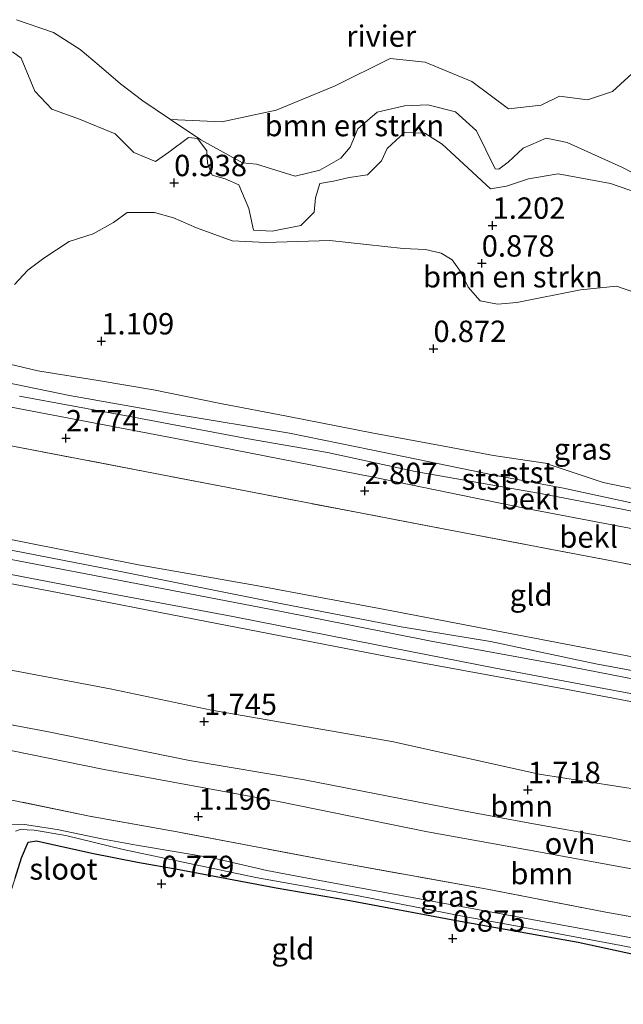
# Model space of a CAD drawing. Units: metres. Extents: x 109994 to 120008, y 412499 to 418753.
# Drawn here: x 111206 to 111277, y 414933 to 415048 of the extents above; entities that cross this region are included whole.
import ezdxf
from ezdxf.enums import TextEntityAlignment as Align

# ---------------------------------------------------------------- set-up
doc = ezdxf.new("R2010")
doc.units = ezdxf.units.M
doc.linetypes.add('IE-TERREINAFSCHEIDING', pattern=[10, 8, -2])
doc.layers.get('0').update_dxf_attribs({"lineweight": 25})
for name, color, linetype, lineweight in [('B-ME-GR-BOMENSTRUIKEN-GV-B6', 93, 'Continuous', 18), ('B-ME-GR-BOOM-GV-B6', 93, 'Continuous', 18), ('B-ME-GR-STRUIKEN-GV-B6', 93, 'Continuous', 18), ('B-ME-GW-KRUINLIJN-L-B1', 93, 'Continuous', 18), ('B-ME-GW-TEENLIJN-L-B1', 93, 'Continuous', 18), ('B-ME-IE-GRASLAND-GV-B6', 93, 'Continuous', 18), ('B-ME-IE-GRONDWERKLIJN-GROND_INGERICHT-GV-B6', 253, 'Continuous', 18), ('B-ME-IE-TERREINAFSCHEIDING-RASTERHEKWERK-L-B1', 8, 'IE-TERREINAFSCHEIDING', 18), ('B-ME-OB-BEKLEDING-GV-B6', 253, 'Continuous', 18), ('B-ME-OB-WATERLIJN-L-B1', 133, 'OB-WATERLIJN', 18), ('B-ME-OG-WATER-GV-B6', 153, 'Continuous', 18), ('B-ME-VH-VERH_SOORT-BITUMEN-GV-B6', 8, 'IE-TERREINAFSCHEIDING-NATUURLIJK-HOUTWAL', 18), ('B-ME-VH-VERH_SOORT-ONVERHARD-GV-B6', 8, 'Continuous', 18)]:
    doc.layers.add(name, color=color, linetype=linetype, lineweight=lineweight)
doc.layers.add('B-ME-GW-HOOGTEPUNT-S-B1', color=10, linetype='Continuous')
doc.layers.add('B-ME-GW-INSTEEKWATERGANG-L-B1', color=10, linetype='Continuous')
doc.styles.add('NLCS-ISO', font='NLCS-ISO.TTF')
doc.linetypes.add('IE-TERREINAFSCHEIDING-NATUURLIJK-HOUTWAL', pattern='A,7,-1.5,[67,NLCS.SHX,S=0.75,R=45,X=0,Y=0],-1.5,7,-1.5,[70,NLCS.SHX,S=0.75,R=0,X=0,Y=0],-1.5', length=20)
doc.linetypes.add('OB-WATERLIJN', pattern='A,10,[32,NLCS.SHX,S=2,R=0,X=0,Y=0],-12', length=22)

# ---------------------------------------------------------------- blocks, each defined once
blk = doc.blocks.new('hoogtepunt')
for p, q in [((-0.5, 0), (0.5, 0)), ((0, 0.5), (0, -0.5))]:
    blk.add_line(p, q)

msp = doc.modelspace()

# ---------------------------------------------------------------- linework, layer by layer
at = {"layer": 'B-ME-GR-BOMENSTRUIKEN-GV-B6'}
for points in [[(111205.544, 415048.133, 0.305), (111209.875, 415046.635, 0.305), (111212.992, 415044.641, 0.305), (111215.242, 415042.769, 0.305), (111217.71, 415040.651, 0.305), (111220.316, 415038.64, 0.305), (111223.568, 415036.47, 0.305)], [(111205.104, 415044.374, 0.773), (111206.12, 415043.622, 0.773), (111207.694, 415039.777, 0.773), (111209.682, 415037.688, 0.773), (111212.944, 415036.494, 0.773), (111217.114, 415034.782, 0.773), (111219.284, 415032.598, 0.773), (111221.818, 415031.541, 0.644), (111223.389, 415032.64, 0.641), (111225.691, 415034.35, 0.65), (111226.721, 415034.225, 0.62), (111227.825, 415032.811, 0.593), (111227.889, 415031.353, 0.611), (111228.439, 415029.961, 0.656), (111229.947, 415029.509, 0.659), (111231.552, 415028.825, 0.647), (111232.713, 415026.062, 0.548), (111233.286, 415023.541, 0.581), (111235.46, 415023.405, 0.62), (111238.827, 415024.074, 0.626), (111240.355, 415025.609, 0.737), (111240.538, 415027.288, 0.902), (111241.019, 415028.991, 0.986), (111242.618, 415029.253, 0.956), (111244.452, 415029.691, 0.791), (111246.6, 415030.004, 0.674), (111248.25, 415031.632, 0.635), (111248.925, 415033.075, 0.632), (111250.93, 415034.949, 0.572), (111253.317, 415034.868, 0.509), (111255.343, 415033.571, 0.5), (111257.339, 415031.74, 0.566), (111258.889, 415030.321, 0.68), (111260.983, 415028.343, 0.767), (111262.874, 415028.654, 0.755), (111265.432, 415029.534, 0.752), (111268.92, 415030.109, 0.752), (111275.037, 415028.994, 0.749), (111280.459, 415027.099, 0.767)], [(111280.459, 415027.099, 0.767), (111275.037, 415028.994, 0.749), (111268.92, 415030.109, 0.752), (111265.432, 415029.534, 0.752), (111262.874, 415028.654, 0.755), (111260.983, 415028.343, 0.767), (111258.889, 415030.321, 0.68), (111257.339, 415031.74, 0.566), (111255.343, 415033.571, 0.5), (111253.317, 415034.868, 0.509), (111250.93, 415034.949, 0.572), (111248.925, 415033.075, 0.632), (111248.25, 415031.632, 0.635), (111246.6, 415030.004, 0.674), (111244.452, 415029.691, 0.791), (111242.618, 415029.253, 0.956), (111241.019, 415028.991, 0.986), (111240.538, 415027.288, 0.902), (111240.355, 415025.609, 0.737), (111238.827, 415024.074, 0.626), (111235.46, 415023.405, 0.62), (111233.286, 415023.541, 0.581), (111232.713, 415026.062, 0.548), (111231.552, 415028.825, 0.647), (111229.947, 415029.509, 0.659), (111228.439, 415029.961, 0.656), (111227.889, 415031.353, 0.611), (111227.825, 415032.811, 0.593), (111226.721, 415034.225, 0.62), (111225.691, 415034.35, 0.65), (111223.389, 415032.64, 0.641), (111221.818, 415031.541, 0.644), (111219.284, 415032.598, 0.773), (111217.114, 415034.782, 0.773), (111212.944, 415036.494, 0.773), (111209.682, 415037.688, 0.773), (111207.694, 415039.777, 0.773), (111206.12, 415043.622, 0.773), (111205.104, 415044.374, 0.773)], [(111223.568, 415036.47, 0.305), (111227.108, 415034.087, 0.305), (111231.995, 415031.412, 0.305), (111233.634, 415031.224, 0.305), (111238.154, 415029.841, 0.305), (111241.041, 415030.523, 0.305), (111243.505, 415031.926, 0.305), (111244.566, 415033.222, 0.305), (111245.458, 415035.376, 0.305), (111247.738, 415037.302, 0.305), (111250.921, 415038.059, 0.305), (111253.67, 415038.188, 0.305), (111256.906, 415037.361, 0.305), (111259.343, 415035.139, 0.305), (111261.541, 415030.688, 0.305), (111261.966, 415030.672, 0.305), (111263.072, 415031.488, 0.305), (111264.8, 415033.101, 0.305), (111267.511, 415034.298, 0.305), (111269.958, 415033.761, 0.305), (111276.446, 415030.853, 0.305), (111282.39, 415027.758, 0.305)], [(111277.865, 415016.241, 0.907), (111275.721, 415016.975, 0.892), (111271.515, 415016.557, 0.765), (111264.07, 415015.066, 0.77), (111261.828, 415014.867, 0.873), (111259.799, 415015.245, 0.853), (111258.375, 415016.872, 0.833), (111257.487, 415018.706, 0.814), (111256.497, 415020.06, 0.838), (111255.226, 415020.841, 0.897), (111253.409, 415021.275, 0.902), (111250.77, 415021.38, 0.863), (111242.196, 415022.297, 0.765), (111234.732, 415022.096, 0.642), (111230.776, 415022.288, 0.696), (111226.593, 415023.784, 0.696), (111223.921, 415024.971, 0.706), (111221.697, 415025.571, 0.715), (111218.494, 415025.575, 0.701), (111216.886, 415024.428, 0.681), (111214.534, 415023.087, 0.671), (111211.725, 415022.194, 0.706), (111208.74, 415020.233, 0.76), (111206.873, 415018.86, 0.824), (111205.334, 415017.186, 0.829)]]:
    msp.add_polyline3d(points, dxfattribs=at)
at = {"layer": 'B-ME-GR-BOOM-GV-B6'}
for points in [[(111173.431, 414977.98, 1.883), (111216.524, 414969.89, 1.922), (111228.357, 414967.398, 1.874), (111249.467, 414963.716, 1.895), (111266.664, 414959.9, 1.829), (111281.704, 414957.591, 1.934), (111299.406, 414954.194, 1.946), (111319.59, 414950.083, 1.976), (111341.703, 414945.744, 1.94), (111365.416, 414941.258, 1.958), (111389.008, 414937.118, 1.925), (111423.717, 414929.786, 1.751), (111457.77, 414922.673, 1.667)], [(111345.032, 414938.737, 1.646), (111336.387, 414940.13, 1.595), (111326.677, 414941.855, 1.631), (111313.4, 414944.705, 1.64), (111303.394, 414946.765, 1.631), (111294.558, 414948.613, 1.622), (111285.806, 414950.29, 1.61), (111274.747, 414952.536, 1.631), (111265.596, 414954.171, 1.607), (111257.391, 414955.69, 1.706), (111239.226, 414959.237, 1.679), (111225.805, 414961.514, 1.667), (111209.098, 414964.886, 1.598), (111196.6, 414967.24, 1.562)], [(111198.351, 414964.01, 1.493), (111215.794, 414960.451, 1.499), (111236.191, 414956.702, 1.508), (111253.633, 414953.175, 1.592), (111267.26, 414950.718, 1.553), (111279.41, 414948.502, 1.559), (111294.122, 414945.497, 1.55), (111307.935, 414942.881, 1.592), (111320.013, 414940.792, 1.619), (111331.351, 414938.399, 1.601), (111342.224, 414936.093, 1.553), (111350.99, 414934.405, 1.577), (111361.966, 414932.647, 1.574), (111371.408, 414931.206, 1.601), (111382.372, 414928.963, 1.535), (111392.555, 414926.919, 1.502), (111401.342, 414925.034, 1.481), (111414.04, 414922.475, 1.451), (111422.119, 414920.81, 1.313), (111432.834, 414918.679, 1.241), (111446.29, 414916.196, 1.175), (111453.906, 414914.752, 1.202)], [(111453.906, 414914.752, 1.202), (111453.401, 414913.716, 1.202), (111451.284, 414909.375, 0.851), (111440.527, 414911.879, 0.764), (111426.106, 414914.698, 0.779), (111407.707, 414918.202, 0.911), (111392.016, 414921.177, 1.049), (111378.359, 414923.798, 1.157), (111358.523, 414927.869, 1.103), (111336.178, 414932.175, 1.103), (111323.924, 414934.506, 1.115), (111306.212, 414937.826, 1.163), (111289.739, 414941.055, 1.16), (111274.46, 414943.769, 1.07), (111260.398, 414946.484, 1.148), (111242.808, 414949.671, 1.082), (111224.333, 414953.163, 1.004), (111214.108, 414955.006, 1.04), (111202.344, 414957.428, 1.064)]]:
    msp.add_polyline3d(points, dxfattribs=at)
at = {"layer": 'B-ME-GR-STRUIKEN-GV-B6'}
msp.add_polyline3d([(111282.39, 415027.758, 0.305), (111276.446, 415030.853, 0.305), (111269.958, 415033.761, 0.305), (111267.511, 415034.298, 0.305), (111264.8, 415033.101, 0.305), (111263.072, 415031.488, 0.305), (111261.966, 415030.672, 0.305), (111261.541, 415030.688, 0.305), (111259.343, 415035.139, 0.305), (111256.906, 415037.361, 0.305), (111253.67, 415038.188, 0.305), (111250.921, 415038.059, 0.305), (111247.738, 415037.302, 0.305), (111245.458, 415035.376, 0.305), (111244.566, 415033.222, 0.305), (111243.505, 415031.926, 0.305), (111241.041, 415030.523, 0.305), (111238.154, 415029.841, 0.305), (111233.634, 415031.224, 0.305), (111231.995, 415031.412, 0.305), (111227.108, 415034.087, 0.305), (111223.568, 415036.47, 0.305), (111229.558, 415036.206, 0.305), (111235.928, 415037.567, 0.305), (111242.832, 415040.412, 0.305), (111249.265, 415043.598, 0.305), (111253.344, 415043.177, 0.305), (111258.827, 415040.889, 0.305), (111263.098, 415037.691, 0.305), (111266.915, 415038.133, 0.305), (111269.075, 415039.209, 0.305), (111272.348, 415038.747, 0.305), (111275.261, 415039.733, 0.305), (111278.045, 415042.289, 0.305)], dxfattribs=at)
at = {"layer": 'B-ME-GW-INSTEEKWATERGANG-L-B1'}
msp.add_polyline3d([(111205.406, 414947.756, 0.404), (111206.135, 414950.126, 0.374), (111206.908, 414951.945, 0.416), (111207.884, 414952.132, 0.407), (111214.377, 414950.665, 0.677), (111219.722, 414949.636, 0.782), (111224.567, 414948.772, 0.716), (111235.922, 414946.607, 0.716), (111244.097, 414945.197, 0.731), (111257.012, 414942.813, 0.752), (111271.234, 414940.263, 0.773), (111282.937, 414937.749, 0.701), (111283.866, 414937.492, 0.701), (111284.312, 414937.399, 0.705), (111298.639, 414934.416, 0.848), (111317.602, 414930.945, 0.887), (111332.259, 414928.214, 0.917), (111348.492, 414925.294, 0.89), (111366.228, 414921.941, 0.884), (111387.112, 414917.973, 0.824), (111402.484, 414914.912, 0.716), (111418.979, 414911.454, 0.683), (111434.001, 414908.435, 0.668), (111449.228, 414905.16, 0.515)], dxfattribs=at)
at = {"layer": 'B-ME-GW-KRUINLIJN-L-B1'}
for points in [[(111205.104, 415044.374, 0.773), (111206.12, 415043.622, 0.773), (111207.694, 415039.777, 0.773), (111209.682, 415037.688, 0.773), (111212.944, 415036.494, 0.773), (111217.114, 415034.782, 0.773), (111219.284, 415032.598, 0.773), (111221.818, 415031.541, 0.644), (111223.389, 415032.64, 0.641), (111225.691, 415034.35, 0.65), (111226.721, 415034.225, 0.62), (111227.825, 415032.811, 0.593), (111227.889, 415031.353, 0.611), (111228.439, 415029.961, 0.656), (111229.947, 415029.509, 0.659), (111231.552, 415028.825, 0.647), (111232.713, 415026.062, 0.548), (111233.286, 415023.541, 0.581), (111235.46, 415023.405, 0.62), (111238.827, 415024.074, 0.626), (111240.355, 415025.609, 0.737), (111240.538, 415027.288, 0.902), (111241.019, 415028.991, 0.986), (111242.618, 415029.253, 0.956), (111244.452, 415029.691, 0.791), (111246.6, 415030.004, 0.674), (111248.25, 415031.632, 0.635), (111248.925, 415033.075, 0.632), (111250.93, 415034.949, 0.572), (111253.317, 415034.868, 0.509), (111255.343, 415033.571, 0.5), (111257.339, 415031.74, 0.566), (111258.889, 415030.321, 0.68), (111260.983, 415028.343, 0.767), (111262.874, 415028.654, 0.755), (111265.432, 415029.534, 0.752), (111268.92, 415030.109, 0.752), (111275.037, 415028.994, 0.749), (111280.459, 415027.099, 0.767)], [(111082.184, 415025.812, 2.688), (111113.108, 415019.471, 2.672), (111133.798, 415015.575, 2.675), (111151.736, 415012.506, 2.642), (111168.459, 415009.299, 2.63), (111185.26, 415006.371, 2.618), (111204.938, 415002.813, 2.603), (111224.213, 414999.148, 2.597), (111247.121, 414994.679, 2.567), (111264.961, 414991.025, 2.606), (111280.73, 414987.995, 2.603), (111293.509, 414985.768, 2.594), (111310.85, 414982.364, 2.576), (111327.906, 414979.258, 2.543), (111346.313, 414975.885, 2.54), (111358.68, 414973.684, 2.558), (111374.72, 414970.874, 2.564), (111390.057, 414967.778, 2.615), (111408.648, 414964.208, 2.633), (111425.208, 414960.915, 2.594), (111443.084, 414957.52, 2.6), (111464.485, 414953.34, 2.644)], [(111075.465, 415011.94, 6.03), (111099.49, 415007.099, 6.071), (111118.174, 415003.783, 6.092), (111128.123, 415001.84, 6.065), (111142.042, 414999.236, 6.038), (111155.473, 414996.559, 6.014), (111169.632, 414994.17, 6.014), (111182.187, 414991.674, 6.029), (111197.955, 414988.696, 6.062), (111219.817, 414984.391, 6.047), (111233.597, 414981.978, 6.05), (111248.639, 414979.147, 6.05), (111272.454, 414974.615, 6.041), (111292.424, 414970.833, 6.029), (111311.855, 414967.025, 5.99), (111327.838, 414964.191, 6.023), (111344.181, 414960.941, 6.086), (111365.697, 414957.183, 6.053), (111385.644, 414953.368, 6.032), (111407.252, 414949.112, 6.125), (111416.567, 414947.429, 6.161), (111434.103, 414943.876, 6.137), (111449.826, 414940.992, 6.125), (111465.191, 414937.888, 6.113)], [(111197.912, 415007.032, 2.054), (111211.752, 415004.182, 2.054), (111223.889, 415002.041, 2.06), (111237.471, 414999.776, 1.991), (111247.051, 414997.821, 1.934), (111261.409, 414994.86, 1.916), (111269.526, 414993.36, 1.943), (111279.971, 414991.112, 1.979), (111292.962, 414988.715, 2.027), (111298.584, 414987.758, 1.919), (111304.046, 414986.697, 1.877), (111308.924, 414985.536, 1.958), (111318.392, 414983.489, 2.039), (111329.957, 414981.558, 2.027), (111337.661, 414980.224, 1.913), (111349.126, 414978.087, 1.877), (111359.701, 414976.396, 2.006), (111365.79, 414974.914, 1.976), (111377.038, 414972.7, 1.931), (111389.567, 414970.467, 2.021), (111404.88, 414967.611, 2.054), (111422.118, 414964.233, 2.078), (111440.102, 414960.985, 1.988), (111460.729, 414957.331, 2.005)], [(111462.949, 414933.291, 6.353), (111450.668, 414935.489, 6.335), (111442.388, 414937.012, 6.335), (111430.62, 414939.125, 6.308), (111414.863, 414942.208, 6.287), (111403.742, 414944.312, 6.293), (111389.653, 414947.04, 6.254), (111380.826, 414948.653, 6.23), (111369.745, 414950.765, 6.203), (111358.766, 414952.921, 6.17), (111345.739, 414955.448, 6.2), (111336.124, 414957.178, 6.188), (111322.559, 414959.75, 6.158), (111308.282, 414962.434, 6.128), (111291.762, 414965.665, 6.158), (111269.991, 414969.808, 6.173), (111248.925, 414973.668, 6.167), (111227.796, 414977.758, 6.161), (111209.34, 414981.343, 6.134), (111186.982, 414985.539, 6.14)], [(111463.938, 414935.318, 6.332), (111448.383, 414938.11, 6.359), (111433.528, 414941.038, 6.341), (111422.764, 414943.093, 6.356), (111412.607, 414945.287, 6.389), (111400.75, 414947.55, 6.38), (111387.892, 414950.026, 6.299), (111377.872, 414952.077, 6.287), (111363.874, 414954.6, 6.26), (111347.835, 414957.545, 6.254), (111329.785, 414960.894, 6.227), (111314.271, 414963.825, 6.173), (111300.845, 414966.575, 6.194), (111285.8, 414969.448, 6.218), (111268.991, 414972.732, 6.245), (111254.072, 414975.474, 6.236), (111236.176, 414979, 6.227), (111219.764, 414982.169, 6.242), (111204.759, 414985.049, 6.224)]]:
    msp.add_polyline3d(points, dxfattribs=at)
at = {"layer": 'B-ME-GW-TEENLIJN-L-B1'}
for points in [[(111200.484, 415008.855, 1.313), (111208.053, 415007.077, 1.328), (111215.358, 415005.898, 1.211), (111221.594, 415004.857, 1.202), (111229.423, 415003.236, 1.289), (111237.192, 415001.774, 1.307), (111247.309, 414999.8, 1.301), (111255.33, 414998.301, 1.289), (111261.355, 414997.182, 1.235), (111267.384, 414996.267, 1.259), (111274.187, 414994.021, 1.43), (111279.446, 414992.911, 1.478), (111282.399, 414992.649, 1.352), (111287.683, 414991.088, 1.385), (111293.32, 414990.104, 1.457), (111296.873, 414989.987, 1.295), (111303.101, 414988.454, 1.334), (111309.63, 414987.289, 1.385), (111315.566, 414985.766, 1.46), (111321.114, 414984.517, 1.535), (111330.071, 414983.16, 1.526), (111338.396, 414981.415, 1.472), (111342.211, 414980.909, 1.334), (111348.29, 414979.971, 1.346)], [(111205.927, 415004.096, 2.072), (111218.608, 415001.771, 2.054), (111232.674, 414999.141, 2.078), (111241.935, 414997.512, 2.003), (111252.182, 414995.296, 1.982), (111267.02, 414992.677, 1.958), (111276.396, 414990.887, 1.97), (111286.675, 414988.756, 2.009), (111296.406, 414987.018, 1.982), (111303.711, 414985.596, 1.925), (111311.118, 414984.124, 2.006), (111319.969, 414982.454, 2.072), (111329.594, 414980.715, 2.075), (111343.052, 414978.115, 2.015), (111349.394, 414976.957, 1.946), (111363.431, 414974.129, 2.03), (111376.67, 414971.829, 2.069), (111389.15, 414969.316, 2.078), (111399.919, 414967.234, 2.054), (111429.13, 414961.666, 2.054), (111445.008, 414958.746, 2.024), (111462.948, 414954.973, 2.053)], [(111068.502, 414997.565, 1.764), (111120.132, 414988.211, 1.946), (111147.769, 414982.882, 1.889), (111173.431, 414977.98, 1.883), (111216.524, 414969.89, 1.922), (111228.357, 414967.398, 1.874), (111249.467, 414963.716, 1.895), (111266.664, 414959.9, 1.829), (111281.704, 414957.591, 1.934), (111299.406, 414954.194, 1.946), (111319.59, 414950.083, 1.976), (111341.703, 414945.744, 1.94), (111365.416, 414941.258, 1.958), (111389.008, 414937.118, 1.925), (111423.717, 414929.786, 1.751), (111457.77, 414922.673, 1.667)]]:
    msp.add_polyline3d(points, dxfattribs=at)
at = {"layer": 'B-ME-IE-GRASLAND-GV-B6'}
for points in [[(111205.334, 415017.186, 0.829), (111206.873, 415018.86, 0.824), (111208.74, 415020.233, 0.76), (111211.725, 415022.194, 0.706), (111214.534, 415023.087, 0.671), (111216.886, 415024.428, 0.681), (111218.494, 415025.575, 0.701), (111221.697, 415025.571, 0.715), (111223.921, 415024.971, 0.706), (111226.593, 415023.784, 0.696), (111230.776, 415022.288, 0.696), (111234.732, 415022.096, 0.642), (111242.196, 415022.297, 0.765), (111250.77, 415021.38, 0.863), (111253.409, 415021.275, 0.902), (111255.226, 415020.841, 0.897), (111256.497, 415020.06, 0.838), (111257.487, 415018.706, 0.814), (111258.375, 415016.872, 0.833), (111259.799, 415015.245, 0.853), (111261.828, 415014.867, 0.873), (111264.07, 415015.066, 0.77), (111271.515, 415016.557, 0.765), (111275.721, 415016.975, 0.892), (111277.865, 415016.241, 0.907)], [(111348.29, 414979.971, 1.346), (111342.211, 414980.909, 1.334), (111338.396, 414981.415, 1.472), (111330.071, 414983.16, 1.526), (111321.114, 414984.517, 1.535), (111315.566, 414985.766, 1.46), (111309.63, 414987.289, 1.385), (111303.101, 414988.454, 1.334), (111296.873, 414989.987, 1.295), (111293.32, 414990.104, 1.457), (111287.683, 414991.088, 1.385), (111282.399, 414992.649, 1.352), (111279.446, 414992.911, 1.478), (111274.187, 414994.021, 1.43), (111267.384, 414996.267, 1.259), (111261.355, 414997.182, 1.235), (111255.33, 414998.301, 1.289), (111247.309, 414999.8, 1.301), (111237.192, 415001.774, 1.307), (111229.423, 415003.236, 1.289), (111221.594, 415004.857, 1.202), (111215.358, 415005.898, 1.211), (111208.053, 415007.077, 1.328), (111200.484, 415008.855, 1.313)], [(111202.344, 414957.428, 1.064), (111214.108, 414955.006, 1.04), (111224.333, 414953.163, 1.004), (111242.808, 414949.671, 1.082), (111260.398, 414946.484, 1.148), (111274.46, 414943.769, 1.07), (111289.739, 414941.055, 1.16), (111306.212, 414937.826, 1.163), (111323.924, 414934.506, 1.115), (111336.178, 414932.175, 1.103), (111358.523, 414927.869, 1.103), (111378.359, 414923.798, 1.157), (111392.016, 414921.177, 1.049), (111407.707, 414918.202, 0.911), (111426.106, 414914.698, 0.779), (111440.527, 414911.879, 0.764), (111451.284, 414909.375, 0.851)], [(111451.284, 414909.375, 0.851), (111450.309, 414907.376, -0.174), (111435.648, 414910.435, -0.174), (111420.688, 414913.199, -0.174), (111407.881, 414915.642, -0.174), (111394.828, 414918.418, -0.174), (111377.895, 414921.887, -0.174), (111364.185, 414924.419, -0.174), (111349.746, 414927.3, -0.174), (111335.222, 414930.182, -0.174), (111318.549, 414933.216, -0.174), (111297.867, 414936.98, -0.174), (111286.007, 414939.198, -0.174), (111284.707, 414939.438, -0.174), (111241.65, 414947.374, -0.024), (111234.847, 414948.635, -0.051), (111228.633, 414950.078, -0.003), (111219.599, 414951.591, -0.021), (111215.74, 414952.303, -0.108), (111210.327, 414953.454, -0.189), (111206.511, 414954.006, -0.366), (111204.959, 414953.967, -0.51)], [(111205.454, 414953.256, -0.492), (111205.978, 414953.453, -0.411), (111207.636, 414953.347, -0.312), (111211.314, 414952.75, -0.255), (111218.044, 414951.09, -0.111), (111233.533, 414947.818, -0.087), (111245.573, 414945.667, -0.084), (111257.708, 414943.288, -0.075), (111266.041, 414941.795, -0.078), (111276.282, 414939.863, -0.12), (111283.638, 414938.427, -0.174)], [(111348.492, 414925.294, 0.89), (111332.259, 414928.214, 0.917), (111317.602, 414930.945, 0.887), (111298.639, 414934.416, 0.848), (111284.312, 414937.399, 0.705), (111283.866, 414937.492, 0.701), (111282.937, 414937.749, 0.701), (111271.234, 414940.263, 0.773), (111257.012, 414942.813, 0.752), (111244.097, 414945.197, 0.731), (111235.922, 414946.607, 0.716), (111224.567, 414948.772, 0.716), (111219.722, 414949.636, 0.782), (111214.377, 414950.665, 0.677), (111207.884, 414952.132, 0.407), (111206.908, 414951.945, 0.416), (111206.135, 414950.126, 0.374), (111205.406, 414947.756, 0.404)]]:
    msp.add_polyline3d(points, dxfattribs=at)
at = {"layer": 'B-ME-IE-GRONDWERKLIJN-GROND_INGERICHT-GV-B6'}
for points in [[(111204.122, 414998.471, 2.894), (111230.316, 414993.418, 2.87), (111257.075, 414988.287, 2.84), (111281.318, 414983.688, 2.846), (111303.69, 414979.445, 2.849), (111326.188, 414975.316, 2.816), (111354.983, 414969.723, 2.828), (111377.216, 414965.509, 2.861), (111401.9, 414960.698, 2.903), (111431.389, 414955.035, 2.879), (111454.845, 414950.511, 2.903), (111469.914, 414947.571, 2.89)], [(111197.955, 414988.696, 6.062), (111219.817, 414984.391, 6.047), (111233.597, 414981.978, 6.05), (111248.639, 414979.147, 6.05), (111272.454, 414974.615, 6.041), (111292.424, 414970.833, 6.029), (111311.855, 414967.025, 5.99), (111327.838, 414964.191, 6.023), (111344.181, 414960.941, 6.086), (111365.697, 414957.183, 6.053), (111385.644, 414953.368, 6.032), (111407.252, 414949.112, 6.125), (111416.567, 414947.429, 6.161), (111434.103, 414943.876, 6.137), (111449.826, 414940.992, 6.125), (111465.191, 414937.888, 6.113)], [(111469.914, 414947.571, 2.89), (111465.191, 414937.888, 6.113), (111449.826, 414940.992, 6.125), (111434.103, 414943.876, 6.137), (111416.567, 414947.429, 6.161), (111407.252, 414949.112, 6.125), (111385.644, 414953.368, 6.032), (111365.697, 414957.183, 6.053), (111344.181, 414960.941, 6.086), (111327.838, 414964.191, 6.023), (111311.855, 414967.025, 5.99), (111292.424, 414970.833, 6.029), (111272.454, 414974.615, 6.041), (111248.639, 414979.147, 6.05), (111233.597, 414981.978, 6.05), (111219.817, 414984.391, 6.047), (111197.955, 414988.696, 6.062)], [(111465.191, 414937.888, 6.113), (111464.506, 414936.483, 6.332), (111459.868, 414937.467, 6.329), (111446.677, 414939.977, 6.356), (111434.986, 414941.992, 6.347), (111424.635, 414943.999, 6.341), (111412.291, 414946.484, 6.359), (111399.304, 414948.919, 6.329), (111388.775, 414950.965, 6.269), (111378.821, 414952.939, 6.245), (111368.562, 414954.989, 6.215), (111358.376, 414956.83, 6.197), (111345.777, 414959.192, 6.245), (111335.808, 414961.031, 6.206), (111313.904, 414965.128, 6.137), (111302.703, 414967.307, 6.218), (111286.77, 414970.301, 6.185), (111273.328, 414972.831, 6.218), (111260.974, 414975.426, 6.191), (111250.527, 414977.152, 6.2), (111236.419, 414979.855, 6.23), (111216.765, 414983.806, 6.173), (111199.302, 414987.197, 6.206)], [(111463.245, 414933.897, 6.32), (111462.949, 414933.291, 6.353), (111450.668, 414935.489, 6.335), (111442.388, 414937.012, 6.335), (111430.62, 414939.125, 6.308), (111414.863, 414942.208, 6.287), (111403.742, 414944.312, 6.293), (111389.653, 414947.04, 6.254), (111380.826, 414948.653, 6.23), (111369.745, 414950.765, 6.203), (111358.766, 414952.921, 6.17), (111345.739, 414955.448, 6.2), (111336.124, 414957.178, 6.188), (111322.559, 414959.75, 6.158), (111308.282, 414962.434, 6.128), (111291.762, 414965.665, 6.158), (111269.991, 414969.808, 6.173), (111248.925, 414973.668, 6.167), (111227.796, 414977.758, 6.161), (111209.34, 414981.343, 6.134), (111186.982, 414985.539, 6.14)], [(111186.982, 414985.539, 6.14), (111209.34, 414981.343, 6.134), (111227.796, 414977.758, 6.161), (111248.925, 414973.668, 6.167), (111269.991, 414969.808, 6.173), (111291.762, 414965.665, 6.158), (111308.282, 414962.434, 6.128), (111322.559, 414959.75, 6.158), (111336.124, 414957.178, 6.188), (111345.739, 414955.448, 6.2), (111358.766, 414952.921, 6.17), (111369.745, 414950.765, 6.203), (111380.826, 414948.653, 6.23), (111389.653, 414947.04, 6.254), (111403.742, 414944.312, 6.293), (111414.863, 414942.208, 6.287), (111430.62, 414939.125, 6.308), (111442.388, 414937.012, 6.335), (111450.668, 414935.489, 6.335), (111462.949, 414933.291, 6.353)], [(111202.452, 414983.734, 6.269), (111217.322, 414980.876, 6.266), (111230.853, 414978.338, 6.296), (111247.67, 414975.022, 6.272), (111261.386, 414972.35, 6.299), (111275.512, 414969.705, 6.251), (111288.826, 414967.248, 6.266), (111302.531, 414964.817, 6.224), (111314.713, 414962.484, 6.2), (111326.205, 414960.149, 6.203), (111336.522, 414958.313, 6.263), (111347.787, 414956.12, 6.29), (111357.106, 414954.256, 6.248), (111365.222, 414952.595, 6.275), (111375.396, 414950.847, 6.296), (111384.206, 414949.134, 6.296), (111393.441, 414947.133, 6.302), (111403.076, 414945.392, 6.377), (111414.441, 414943.069, 6.392), (111424.531, 414941.252, 6.359), (111437.559, 414938.578, 6.359), (111450.01, 414936.273, 6.332), (111463.245, 414933.897, 6.32)], [(111462.949, 414933.291, 6.353), (111457.77, 414922.673, 1.667), (111423.717, 414929.786, 1.751), (111389.008, 414937.118, 1.925), (111365.416, 414941.258, 1.958), (111341.703, 414945.744, 1.94), (111319.59, 414950.083, 1.976), (111299.406, 414954.194, 1.946), (111281.704, 414957.591, 1.934), (111266.664, 414959.9, 1.829), (111249.467, 414963.716, 1.895), (111228.357, 414967.398, 1.874), (111216.524, 414969.89, 1.922), (111173.431, 414977.98, 1.883)], [(111284.312, 414937.399, 0.705), (111280.625, 414926.588, 0.649), (111274.429, 414908.076, 0.518), (111211.075, 414920.453, 0.569), (111196.737, 414923.29, 0.425), (111200.538, 414933.797, 0.479), (111203.208, 414941.174, 0.473), (111205.406, 414947.756, 0.404), (111206.135, 414950.126, 0.374), (111206.908, 414951.945, 0.416), (111207.884, 414952.132, 0.407), (111214.377, 414950.665, 0.677), (111219.722, 414949.636, 0.782), (111224.567, 414948.772, 0.716), (111235.922, 414946.607, 0.716), (111244.097, 414945.197, 0.731), (111257.012, 414942.813, 0.752), (111271.234, 414940.263, 0.773), (111282.937, 414937.749, 0.701), (111283.866, 414937.492, 0.701), (111284.312, 414937.399, 0.705)]]:
    msp.add_polyline3d(points, dxfattribs=at)
at = {"layer": 'B-ME-IE-TERREINAFSCHEIDING-RASTERHEKWERK-L-B1'}
for points in [[(111086.86, 415020.611, 2.738), (111104.096, 415017.27, 2.849), (111118.727, 415014.662, 2.837), (111138.397, 415010.905, 2.879), (111162.742, 415006.3, 2.837), (111178.009, 415003.382, 2.909), (111204.122, 414998.471, 2.894), (111230.316, 414993.418, 2.87), (111257.075, 414988.287, 2.84), (111281.318, 414983.688, 2.846), (111303.69, 414979.445, 2.849), (111326.188, 414975.316, 2.816), (111354.983, 414969.723, 2.828), (111377.216, 414965.509, 2.861), (111401.9, 414960.698, 2.903), (111431.389, 414955.035, 2.879), (111454.845, 414950.511, 2.903), (111469.914, 414947.571, 2.89)], [(111451.284, 414909.375, 0.851), (111440.527, 414911.879, 0.764), (111426.106, 414914.698, 0.779), (111407.707, 414918.202, 0.911), (111392.016, 414921.177, 1.049), (111378.359, 414923.798, 1.157), (111358.523, 414927.869, 1.103), (111336.178, 414932.175, 1.103), (111323.924, 414934.506, 1.115), (111306.212, 414937.826, 1.163), (111289.739, 414941.055, 1.16), (111274.46, 414943.769, 1.07), (111260.398, 414946.484, 1.148), (111242.808, 414949.671, 1.082), (111224.333, 414953.163, 1.004), (111214.108, 414955.006, 1.04), (111202.344, 414957.428, 1.064)]]:
    msp.add_polyline3d(points, dxfattribs=at)
at = {"layer": 'B-ME-OB-BEKLEDING-GV-B6'}
for points in [[(111200.484, 415008.855, 1.313), (111208.053, 415007.077, 1.328), (111215.358, 415005.898, 1.211), (111221.594, 415004.857, 1.202), (111229.423, 415003.236, 1.289), (111237.192, 415001.774, 1.307), (111247.309, 414999.8, 1.301), (111255.33, 414998.301, 1.289), (111261.355, 414997.182, 1.235), (111267.384, 414996.267, 1.259), (111274.187, 414994.021, 1.43), (111279.446, 414992.911, 1.478), (111282.399, 414992.649, 1.352), (111287.683, 414991.088, 1.385), (111293.32, 414990.104, 1.457), (111296.873, 414989.987, 1.295), (111303.101, 414988.454, 1.334), (111309.63, 414987.289, 1.385), (111315.566, 414985.766, 1.46), (111321.114, 414984.517, 1.535), (111330.071, 414983.16, 1.526), (111338.396, 414981.415, 1.472), (111342.211, 414980.909, 1.334), (111348.29, 414979.971, 1.346)], [(111349.126, 414978.087, 1.877), (111337.661, 414980.224, 1.913), (111329.957, 414981.558, 2.027), (111318.392, 414983.489, 2.039), (111308.924, 414985.536, 1.958), (111304.046, 414986.697, 1.877), (111298.584, 414987.758, 1.919), (111292.962, 414988.715, 2.027), (111279.971, 414991.112, 1.979), (111269.526, 414993.36, 1.943), (111261.409, 414994.86, 1.916), (111247.051, 414997.821, 1.934), (111237.471, 414999.776, 1.991), (111223.889, 415002.041, 2.06), (111211.752, 415004.182, 2.054), (111197.912, 415007.032, 2.054)], [(111197.912, 415007.032, 2.054), (111211.752, 415004.182, 2.054), (111223.889, 415002.041, 2.06), (111237.471, 414999.776, 1.991), (111247.051, 414997.821, 1.934), (111261.409, 414994.86, 1.916), (111269.526, 414993.36, 1.943), (111279.971, 414991.112, 1.979), (111292.962, 414988.715, 2.027), (111298.584, 414987.758, 1.919), (111304.046, 414986.697, 1.877), (111308.924, 414985.536, 1.958), (111318.392, 414983.489, 2.039), (111329.957, 414981.558, 2.027), (111337.661, 414980.224, 1.913), (111349.126, 414978.087, 1.877)], [(111205.927, 415004.096, 2.072), (111218.608, 415001.771, 2.054), (111232.674, 414999.141, 2.078), (111241.935, 414997.512, 2.003), (111252.182, 414995.296, 1.982), (111267.02, 414992.677, 1.958), (111276.396, 414990.887, 1.97), (111286.675, 414988.756, 2.009), (111296.406, 414987.018, 1.982), (111303.711, 414985.596, 1.925), (111311.118, 414984.124, 2.006), (111319.969, 414982.454, 2.072), (111329.594, 414980.715, 2.075), (111343.052, 414978.115, 2.015), (111349.394, 414976.957, 1.946)], [(111349.394, 414976.957, 1.946), (111343.052, 414978.115, 2.015), (111329.594, 414980.715, 2.075), (111319.969, 414982.454, 2.072), (111311.118, 414984.124, 2.006), (111303.711, 414985.596, 1.925), (111296.406, 414987.018, 1.982), (111286.675, 414988.756, 2.009), (111276.396, 414990.887, 1.97), (111267.02, 414992.677, 1.958), (111252.182, 414995.296, 1.982), (111241.935, 414997.512, 2.003), (111232.674, 414999.141, 2.078), (111218.608, 415001.771, 2.054), (111205.927, 415004.096, 2.072)], [(111204.938, 415002.813, 2.603), (111224.213, 414999.148, 2.597), (111247.121, 414994.679, 2.567), (111264.961, 414991.025, 2.606), (111280.73, 414987.995, 2.603), (111293.509, 414985.768, 2.594), (111310.85, 414982.364, 2.576), (111327.906, 414979.258, 2.543), (111346.313, 414975.885, 2.54), (111358.68, 414973.684, 2.558), (111374.72, 414970.874, 2.564), (111390.057, 414967.778, 2.615), (111408.648, 414964.208, 2.633), (111425.208, 414960.915, 2.594), (111443.084, 414957.52, 2.6), (111464.485, 414953.34, 2.644), (111469.914, 414947.571, 2.89)], [(111346.313, 414975.885, 2.54), (111327.906, 414979.258, 2.543), (111310.85, 414982.364, 2.576), (111293.509, 414985.768, 2.594), (111280.73, 414987.995, 2.603), (111264.961, 414991.025, 2.606), (111247.121, 414994.679, 2.567), (111224.213, 414999.148, 2.597), (111204.938, 415002.813, 2.603)], [(111469.914, 414947.571, 2.89), (111454.845, 414950.511, 2.903), (111431.389, 414955.035, 2.879), (111401.9, 414960.698, 2.903), (111377.216, 414965.509, 2.861), (111354.983, 414969.723, 2.828), (111326.188, 414975.316, 2.816), (111303.69, 414979.445, 2.849), (111281.318, 414983.688, 2.846), (111257.075, 414988.287, 2.84), (111230.316, 414993.418, 2.87), (111204.122, 414998.471, 2.894)]]:
    msp.add_polyline3d(points, dxfattribs=at)
at = {"layer": 'B-ME-OB-WATERLIJN-L-B1'}
msp.add_polyline3d([(111205.544, 415048.133, 0.305), (111209.875, 415046.635, 0.305), (111212.992, 415044.641, 0.305), (111215.242, 415042.769, 0.305), (111217.71, 415040.651, 0.305), (111220.316, 415038.64, 0.305), (111223.568, 415036.47, 0.305), (111227.108, 415034.087, 0.305), (111231.995, 415031.412, 0.305), (111233.634, 415031.224, 0.305), (111238.154, 415029.841, 0.305), (111241.041, 415030.523, 0.305), (111243.505, 415031.926, 0.305), (111244.566, 415033.222, 0.305), (111245.458, 415035.376, 0.305), (111247.738, 415037.302, 0.305), (111250.921, 415038.059, 0.305), (111253.67, 415038.188, 0.305), (111256.906, 415037.361, 0.305), (111259.343, 415035.139, 0.305), (111261.541, 415030.688, 0.305), (111261.966, 415030.672, 0.305), (111263.072, 415031.488, 0.305), (111264.8, 415033.101, 0.305), (111267.511, 415034.298, 0.305), (111269.958, 415033.761, 0.305), (111276.446, 415030.853, 0.305), (111282.39, 415027.758, 0.305)], dxfattribs=at)
at = {"layer": 'B-ME-OG-WATER-GV-B6'}
for points in [[(111278.045, 415042.289, 0.305), (111275.261, 415039.733, 0.305), (111272.348, 415038.747, 0.305), (111269.075, 415039.209, 0.305), (111266.915, 415038.133, 0.305), (111263.098, 415037.691, 0.305), (111258.827, 415040.889, 0.305), (111253.344, 415043.177, 0.305), (111249.265, 415043.598, 0.305), (111242.832, 415040.412, 0.305), (111235.928, 415037.567, 0.305), (111229.558, 415036.206, 0.305), (111223.568, 415036.47, 0.305), (111220.316, 415038.64, 0.305), (111217.71, 415040.651, 0.305), (111215.242, 415042.769, 0.305), (111212.992, 415044.641, 0.305), (111209.875, 415046.635, 0.305), (111205.544, 415048.133, 0.305)], [(111204.959, 414953.967, -0.51), (111206.511, 414954.006, -0.366), (111210.327, 414953.454, -0.189), (111215.74, 414952.303, -0.108), (111219.599, 414951.591, -0.021), (111228.633, 414950.078, -0.003), (111234.847, 414948.635, -0.051), (111241.65, 414947.374, -0.024), (111284.707, 414939.438, -0.174), (111283.677, 414939.389, -0.174), (111283.266, 414938.988, -0.174), (111283.638, 414938.427, -0.174), (111276.282, 414939.863, -0.12), (111266.041, 414941.795, -0.078), (111257.708, 414943.288, -0.075), (111245.573, 414945.667, -0.084), (111233.533, 414947.818, -0.087), (111218.044, 414951.09, -0.111), (111211.314, 414952.75, -0.255), (111207.636, 414953.347, -0.312), (111205.978, 414953.453, -0.411), (111205.454, 414953.256, -0.492)]]:
    msp.add_polyline3d(points, dxfattribs=at)
at = {"layer": 'B-ME-VH-VERH_SOORT-BITUMEN-GV-B6'}
for points in [[(111199.302, 414987.197, 6.206), (111216.765, 414983.806, 6.173), (111236.419, 414979.855, 6.23), (111250.527, 414977.152, 6.2), (111260.974, 414975.426, 6.191), (111273.328, 414972.831, 6.218), (111286.77, 414970.301, 6.185), (111302.703, 414967.307, 6.218), (111313.904, 414965.128, 6.137), (111335.808, 414961.031, 6.206), (111345.777, 414959.192, 6.245), (111358.376, 414956.83, 6.197), (111368.562, 414954.989, 6.215), (111378.821, 414952.939, 6.245), (111388.775, 414950.965, 6.269), (111399.304, 414948.919, 6.329), (111412.291, 414946.484, 6.359), (111424.635, 414943.999, 6.341), (111434.986, 414941.992, 6.347), (111446.677, 414939.977, 6.356), (111459.868, 414937.467, 6.329), (111464.506, 414936.483, 6.332)], [(111347.787, 414956.12, 6.29), (111336.522, 414958.313, 6.263), (111326.205, 414960.149, 6.203), (111314.713, 414962.484, 6.2), (111302.531, 414964.817, 6.224), (111288.826, 414967.248, 6.266), (111275.512, 414969.705, 6.251), (111261.386, 414972.35, 6.299), (111247.67, 414975.022, 6.272), (111230.853, 414978.338, 6.296), (111217.322, 414980.876, 6.266), (111202.452, 414983.734, 6.269)]]:
    msp.add_polyline3d(points, dxfattribs=at)
at = {"layer": 'B-ME-VH-VERH_SOORT-ONVERHARD-GV-B6'}
for points in [[(111196.6, 414967.24, 1.562), (111209.098, 414964.886, 1.598), (111225.805, 414961.514, 1.667), (111239.226, 414959.237, 1.679), (111257.391, 414955.69, 1.706), (111265.596, 414954.171, 1.607), (111274.747, 414952.536, 1.631), (111285.806, 414950.29, 1.61), (111294.558, 414948.613, 1.622), (111303.394, 414946.765, 1.631), (111313.4, 414944.705, 1.64), (111326.677, 414941.855, 1.631), (111336.387, 414940.13, 1.595), (111345.032, 414938.737, 1.646), (111357.047, 414936.413, 1.637), (111368.282, 414934.428, 1.616), (111378.212, 414932.314, 1.622), (111386.446, 414930.684, 1.646), (111396.064, 414928.72, 1.595), (111406.307, 414926.654, 1.556), (111419.645, 414924.219, 1.493), (111429.207, 414922.308, 1.415), (111443.462, 414919.682, 1.346), (111455.272, 414917.551, 1.304)], [(111455.272, 414917.551, 1.304), (111453.906, 414914.752, 1.202), (111446.29, 414916.196, 1.175), (111432.834, 414918.679, 1.241), (111422.119, 414920.81, 1.313), (111414.04, 414922.475, 1.451), (111401.342, 414925.034, 1.481), (111392.555, 414926.919, 1.502), (111382.372, 414928.963, 1.535), (111371.408, 414931.206, 1.601), (111361.966, 414932.647, 1.574), (111350.99, 414934.405, 1.577), (111342.224, 414936.093, 1.553), (111331.351, 414938.399, 1.601), (111320.013, 414940.792, 1.619), (111307.935, 414942.881, 1.592), (111294.122, 414945.497, 1.55), (111279.41, 414948.502, 1.559), (111267.26, 414950.718, 1.553), (111253.633, 414953.175, 1.592), (111236.191, 414956.702, 1.508), (111215.794, 414960.451, 1.499), (111198.351, 414964.01, 1.493)]]:
    msp.add_polyline3d(points, dxfattribs=at)

# ---------------------------------------------------------------- block references
at = {"layer": 'B-ME-GW-HOOGTEPUNT-S-B1', "rotation": 90}
for p in [(111223.997, 415029.054, 0.938), (111223.997, 415029.054, 0.938), (111261.234, 415024.067, 1.202), (111261.234, 415024.067, 1.202), (111259.968, 415019.65, 0.878), (111259.968, 415019.65, 0.878), (111215.487, 415010.546, 1.109), (111215.487, 415010.546, 1.109), (111254.322, 415009.662, 0.872), (111254.322, 415009.662, 0.872), (111211.345, 414999.211, 2.774), (111211.345, 414999.211, 2.774), (111246.283, 414993.047, 2.807), (111246.283, 414993.047, 2.807), (111227.505, 414966.055, 1.745), (111227.505, 414966.055, 1.745), (111265.368, 414958.077, 1.718), (111265.368, 414958.077, 1.718), (111226.827, 414954.966, 1.196), (111226.827, 414954.966, 1.196), (111222.526, 414947.092, 0.779), (111222.526, 414947.092, 0.779), (111256.562, 414940.707, 0.875), (111256.562, 414940.707, 0.875)]:
    msp.add_blockref('hoogtepunt', p, dxfattribs=at)

# ---------------------------------------------------------------- texts
at = {"layer": 'B-ME-GR-BOMENSTRUIKEN-GV-B6', "ltscale": 0.2, "style": 'NLCS-ISO'}
for p in [(111245.076, 415035.755), (111263.61, 415018.076)]:
    msp.add_text('bmn en strkn', height=2.5, dxfattribs=at).set_placement(p, align=Align.MIDDLE_CENTER)
at = {"layer": 'B-ME-GR-BOOM-GV-B6', "ltscale": 0.2, "style": 'NLCS-ISO'}
for p in [(111264.63, 414956.176), (111266.993, 414948.294)]:
    msp.add_text('bmn', height=2.5, dxfattribs=at).set_placement(p, align=Align.MIDDLE_CENTER)
at = {"layer": 'B-ME-GW-HOOGTEPUNT-S-B1', "ltscale": 0.2, "style": 'NLCS-ISO'}
for s, p in [('0.938', (111223.997, 415029.054, 0.938)), ('0.938', (111223.997, 415029.054, 0.938)), ('1.202', (111261.234, 415024.067, 1.202)), ('1.202', (111261.234, 415024.067, 1.202)), ('0.878', (111259.968, 415019.65, 0.878)), ('0.878', (111259.968, 415019.65, 0.878)), ('1.109', (111215.487, 415010.546, 1.109)), ('1.109', (111215.487, 415010.546, 1.109)), ('0.872', (111254.322, 415009.662, 0.872)), ('0.872', (111254.322, 415009.662, 0.872)), ('2.774', (111211.345, 414999.211, 2.774)), ('2.774', (111211.345, 414999.211, 2.774)), ('2.807', (111246.283, 414993.047, 2.807)), ('2.807', (111246.283, 414993.047, 2.807)), ('1.745', (111227.505, 414966.055, 1.745)), ('1.745', (111227.505, 414966.055, 1.745)), ('1.718', (111265.368, 414958.077, 1.718)), ('1.718', (111265.368, 414958.077, 1.718)), ('1.196', (111226.827, 414954.966, 1.196)), ('1.196', (111226.827, 414954.966, 1.196)), ('0.779', (111222.526, 414947.092, 0.779)), ('0.779', (111222.526, 414947.092, 0.779)), ('0.875', (111256.562, 414940.707, 0.875)), ('0.875', (111256.562, 414940.707, 0.875))]:
    msp.add_text(s, height=2.5, dxfattribs=at).set_placement(p, align=Align.BOTTOM_LEFT)
at = {"layer": 'B-ME-IE-GRASLAND-GV-B6', "ltscale": 0.2, "style": 'NLCS-ISO'}
for p in [(111271.77, 414997.927), (111256.172, 414945.652)]:
    msp.add_text('gras', height=2.5, dxfattribs=at).set_placement(p, align=Align.MIDDLE_CENTER)
at = {"layer": 'B-ME-IE-GRONDWERKLIJN-GROND_INGERICHT-GV-B6', "ltscale": 0.2, "style": 'NLCS-ISO'}
for p in [(111265.741, 414980.862), (111237.872, 414939.492)]:
    msp.add_text('gld', height=2.5, dxfattribs=at).set_placement(p, align=Align.MIDDLE_CENTER)
at = {"layer": 'B-ME-OB-BEKLEDING-GV-B6', "ltscale": 0.2, "style": 'NLCS-ISO'}
for s, p in [('stst', (111265.583, 414995.177)), ('stst', (111260.501, 414994.404)), ('bekl', (111265.615, 414992.116)), ('bekl', (111272.466, 414987.64))]:
    msp.add_text(s, height=2.5, dxfattribs=at).set_placement(p, align=Align.MIDDLE_CENTER)
at = {"layer": 'B-ME-OG-WATER-GV-B6', "ltscale": 0.2, "style": 'NLCS-ISO'}
for s, p in [('rivier', (111248.212, 415046.213)), ('sloot', (111211.06, 414948.828))]:
    msp.add_text(s, height=2.5, dxfattribs=at).set_placement(p, align=Align.MIDDLE_CENTER)
at = {"layer": 'B-ME-VH-VERH_SOORT-ONVERHARD-GV-B6', "ltscale": 0.2, "style": 'NLCS-ISO'}
msp.add_text('ovh', height=2.5, dxfattribs=at).set_placement((111270.282, 414951.823), align=Align.MIDDLE_CENTER)

doc.saveas('drawing.dxf')
